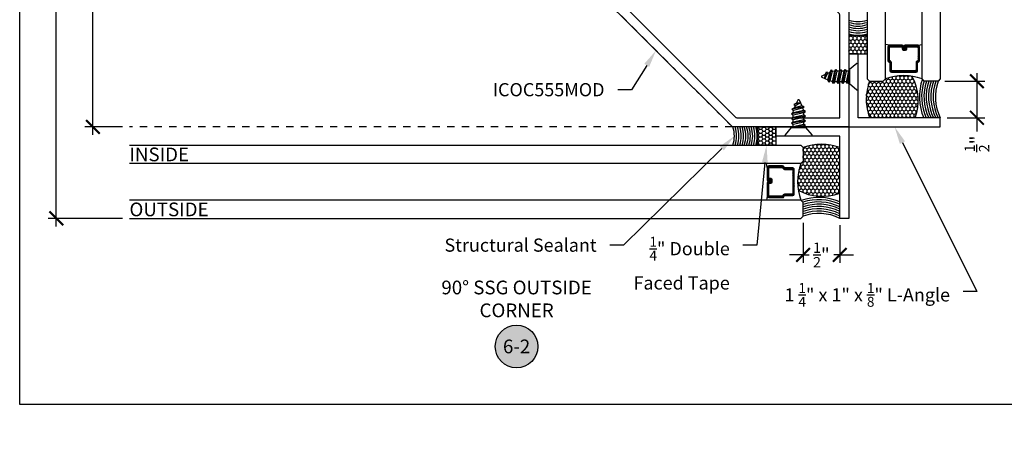
# Model space of a CAD drawing. Units: inches. Extents: x 0 to 184, y 0 to 43.
# Drawn here: x 76 to 89, y 0 to 5 of the extents above; entities that cross this region are included whole.
import ezdxf
from ezdxf import colors
from ezdxf.entities.mleader import LeaderData, LeaderLine
from ezdxf.enums import TextEntityAlignment as Align
from ezdxf.math import Vec2, Vec3

# ---------------------------------------------------------------- set-up
doc = ezdxf.new("R2010")
doc.units = ezdxf.units.IN
doc.header["$LTSCALE"] = 0.5
doc.header["$MEASUREMENT"] = 0
doc.linetypes.add('HIDDEN2', pattern=[0.1875, 0.125, -0.0625])
for name, color, linetype in [('Arcadia-Access', 9, 'Continuous'), ('Arcadia-Dim', 4, 'Continuous'), ('Arcadia-Hidden', 1, 'HIDDEN2'), ('Arcadia-Profile', 5, 'Continuous'), ('Arcadia-Shade', 8, 'Continuous'), ('Arcadia-Symb', 7, 'Continuous'), ('Arcadia-Symb-Text', 3, 'Continuous'), ('Arcadia-Text', 3, 'Continuous')]:
    doc.layers.add(name, color=color, linetype=linetype)
doc.layers.add('Arcadia-Mview', color=6, linetype='Continuous', plot=False)
doc.styles.get("Standard").update_dxf_attribs({"font": 'ARIALN.TTF'})
doc.dimstyles.new('Arcadia-2', dxfattribs={"dimscale": 2, "dimtxt": 0.0938, "dimasz": 0.0938, "dimexe": 0.0546, "dimexo": 0.0469, "dimgap": 0.0469, "dimtad": 0, "dimtih": 1, "dimdec": 4, "dimrnd": 0.0625, "dimzin": 3, "dimdsep": 46, "dimlunit": 4, "dimtxsty": 'Standard', "dimblk": 'ARCHTICK', "dimcen": 0.0469, "dimdle": 0.0546, "dimclrd": 256, "dimclre": 256, "dimclrt": 256, "dimadec": 0, "dimazin": 0, "dimtfac": 0.75, "dimtix": 1, "dimtmove": 2, "dimatfit": 3, "dimfxl": 1, "dimtolj": 1, "dimtzin": 3, "dimlwd": -3, "dimlwe": -3, "dimarcsym": 0})
pattern_1 = [(45, (-12.49009266438067, -10.79891664900022), (-0.0088388347648318, 0.0088388347648318), [])]
pattern_2 = [(90, (110.4161843753128, 18.36557494177438), (-0.0270632938682637, 0.046875), [0.03125, -0.0625]), (210, (110.4161843753128, 18.36557494177438), (-0.0270632938682637, -0.046875), [0.0312499999999999, -0.0624999999999999]), (150, (110.4161843753128, 18.36557494177438), (-0.0541265877365274, 0), [-0.0625, 0.03125])]

# ---------------------------------------------------------------- blocks, each defined once
blk = doc.blocks.new('*U34')
at = {"layer": 'Arcadia-Shade'}
h = blk.add_hatch(dxfattribs=at)
h.set_pattern_fill('HONEY', color=256, scale=0.25)
h.set_pattern_definition([(0, (0, 0), (0.046875, 0.0270632938682637), [0.03125, -0.0625]), (120, (0, 0), (-0.046875, 0.0270632938682637), [0.03125, -0.0625]), (60, (0, 0), (0, 0.0541265877365274), [-0.0625, 0.03125])])
h.paths.add_polyline_path([(-0.25, 0.2499999999999999), (-0.25, 0), (0, 0), (0, 0.2499999999999999)])
at = {"layer": 'Arcadia-Profile', "lineweight": -3}
blk.add_lwpolyline([(-0.25, 0.2499999999999999), (0, 0.2499999999999999), (0, 0), (-0.25, 0)], close=True, dxfattribs=at)
blk = doc.blocks.new('*U31')
at = {"layer": 'Arcadia-Profile'}
for p, q in [((0.1437407460074809, -0.0951921547513042), (0.1159999999999997, 0.0712446543465326)), ((0.1256024906084576, 0.0716378344725737), (0.16187692730918, 0.0716382385454146)), ((0.2071959068244951, -0.0951917506784632), (0.1754657032176539, 0.0951807014150426)), ((0.1890576514254718, 0.0716382385454146), (0.2253320881261942, 0.0716386426182556)), ((0.2706510676415093, -0.0951913466056223), (0.2389208640346681, 0.0951811054878835)), ((0.252512812242486, 0.0716386426182556), (0.2887862728432253, 0.0716391612193572)), ((0.3341073264558503, -0.0951913466056223), (0.3023771228490091, 0.0951811054878835)), ((0.315969071056827, 0.0716386426182556), (0.3525822053412213, 0.06796136132205)), ((0.3977271996665621, -0.0781222350989275), (0.3661720793493828, 0.0915032064146555)), ((0.3838692714300578, 0.0547033065501736), (0.4163547120538169, 0.0404541100136839)), ((0.451575965227832, -0.0259540549638118), (0.4299436099619811, 0.0639960619583864)), ((0.1159999999999997, -0.0716502029089714), (0.1301487977996629, -0.0716502029089714)), ((0.1573325722155943, -0.0716497988361304), (0.1936039586166771, -0.0716497988361304)), ((0.2207877330326085, -0.0716493947632895), (0.2570591194336913, -0.0716493947632895)), ((0.2842419177496396, -0.0716488761622003), (0.3205133041507224, -0.0716488761622003)), ((0.3476991526639637, -0.0716488761622003), (0.3841342754611219, -0.054579871405247))]:
    blk.add_line(p, q, dxfattribs=at)
blk.add_lwpolyline([(0.1159999999999997, -0.0951644427833927), (0.0156803294002117, -0.17934264138351, -0.6666835891754355), (0, -0.1720177289099638), (0, 0.1720177289099638, -0.6666835891766972), (0.0156803294002117, 0.1793426413835117), (0.1159999999999997, 0.0951644427833927)], format="xyb", close=True, dxfattribs=at)
for points in [[(0.1159999999999997, -0.0077478985942037), (0.1301487977996629, -0.0716502029089714), (0.1437407460074809, -0.0951921547513042), (0.1573326942152846, -0.0716502029089714), (0.1256024906084576, 0.0716378344725737), (0.1159999999999997, 0.0882702020441002)], [(0.451575965227832, -0.0259540549638118), (0.4494123758099989, 0.0262058343088647), (0.4299436099619811, 0.0639960619583864), (0.4163556881537858, 0.0404546209386219), (0.451575965227832, -0.0259535420942569)]]:
    blk.add_lwpolyline(points, dxfattribs=at)
for points in [[(0.2071959068244951, -0.0951917506784632), (0.2207878550322988, -0.0716497988361304), (0.1890576514254718, 0.0716382385454146), (0.1754657032176539, 0.0951807014150426), (0.1618779034091631, 0.0716392680714417), (0.1936039586166771, -0.0716497988361304)], [(0.2706510676415093, -0.0951913466056223), (0.284243015849313, -0.0716493947632895), (0.252512812242486, 0.0716386426182556), (0.2389208640346681, 0.0951811054878835), (0.2253330642261773, 0.0716396721442827), (0.2570591194336913, -0.0716493947632895)], [(0.3341073264558503, -0.0951913466056223), (0.3476991526639637, -0.0716493947632895), (0.315969071056827, 0.0716386426182556), (0.3023771228490091, 0.0951811054878835), (0.2887893230405325, 0.0716396721442827), (0.3205153783503931, -0.0716493947632895)], [(0.3838692714300578, 0.0547033065501736), (0.3661720793493828, 0.0915032064146555), (0.3525842794385454, 0.0679617653948927), (0.3841363495584318, -0.0545802831542393), (0.3977271996665621, -0.0781222350989275), (0.4123088865400178, -0.0426214435533083)]]:
    blk.add_lwpolyline(points, close=True, dxfattribs=at)
blk.add_lwpolyline([(0.4494123758099989, 0.0262058343088647), (0.4950547750566586, 0.0073048871547954, -0.6650554376696989), (0.4951199790961738, -0.0074686870326666), (0.4123088865400178, -0.0426210355912087)], format="xyb", dxfattribs=at)
blk = doc.blocks.new('*U186')
at = {"layer": 'Arcadia-Shade', "lineweight": -3}
h = blk.add_hatch(dxfattribs=at)
h.set_pattern_fill('ANSI31', color=256, scale=0.1, style=0)
h.set_pattern_definition(pattern_1)
edge = h.paths.add_edge_path()
edge.add_line((0.4990101755819475, 0.4231735081145907), (0.5229919129157176, 0.4231735081145942))
edge.add_arc((0.5229919129157188, 0.4428585081146329), 0.0196850000000387, 269.9999999999964, 359.9999999999984)
edge.add_line((0.5426769129157575, 0.4428585081146324), (0.5426769129157575, 0.4678350471943489))
edge.add_line((0.5426769129157575, 0.4678350471943489), (0.5229919129157176, 0.4678350471943489))
edge.add_line((0.5229919129157176, 0.4678350471943489), (0.5229919129157176, 0.4428585081146324))
edge.add_line((0.5229919129157176, 0.4428585081146324), (0.4990101755819475, 0.4428585081146324))
edge.add_line((0.4990101755819475, 0.4428585081146324), (0.4990101755819475, 0.4709398485059637))
edge.add_arc((0.4793251755819325, 0.4709398485059975), 0.0196850000000151, 359.9999999999018, 449.9999999999017)
edge.add_line((0.4793251755819662, 0.4906248485060126), (0.3036396249998071, 0.490624848506009))
edge.add_arc((0.3036396249998071, 0.4709398485059709), 0.0196850000000382, 90, 180)
edge.add_line((0.283954624999769, 0.4709398485059709), (0.283954624999769, 0.2804493590514383))
edge.add_arc((0.303639624999787, 0.2804493590514366), 0.019685000000018, 179.999999999995, 245.4529343159603)
edge.add_line((0.2954616769582295, 0.2625434831770121), (0.3114055047094731, 0.2552616391696496))
edge.add_line((0.3114055047094731, 0.2552616391696496), (0.3114055047094731, 0.1403427404737307))
edge.add_arc((0.3310905047094526, 0.1403427404737325), 0.0196849999999795, 180.0000000000052, 270.0000000000052)
edge.add_line((0.3310905047094544, 0.120657740473753), (0.6689044952901374, 0.1206577404737494))
edge.add_arc((0.6689044952901383, 0.1403427404737316), 0.0196849999999822, 269.9999999999974, 359.9999999999974)
edge.add_line((0.6885894952901205, 0.1403427404737307), (0.6885894952901205, 0.2552616391696496))
edge.add_line((0.6885894952901205, 0.2552616391696496), (0.704533323041309, 0.2625434831770192))
edge.add_arc((0.6963553749997617, 0.2804493590514352), 0.0196850000000061, 294.547065684023, 359.9999999999882)
edge.add_line((0.7160403749997678, 0.2804493590514312), (0.716040374999766, 0.4709398485059709))
edge.add_arc((0.6963553749997845, 0.4709398485059705), 0.0196849999999816, 9.694e-13, 89.99999999999903)
edge.add_line((0.6963553749997847, 0.4906248485059522), (0.5206706869997985, 0.490624848506009))
edge.add_arc((0.5206706869997967, 0.4709398485059691), 0.0196850000000399, 89.99999999999484, 179.9999999999948)
edge.add_line((0.5009856869997568, 0.4709398485059709), (0.5009856869997568, 0.446774321444881))
edge.add_line((0.5009856869997568, 0.446774321444881), (0.5206706869997985, 0.446774321444881))
edge.add_line((0.5206706869997985, 0.446774321444881), (0.5206706869997985, 0.4709398485059709))
edge.add_line((0.5206706869997985, 0.4709398485059709), (0.6963553749997847, 0.4709398485059709))
edge.add_line((0.6963553749997847, 0.4709398485059709), (0.6963553749997847, 0.2804493590514312))
edge.add_line((0.6963553749997847, 0.2804493590514312), (0.680411547248598, 0.2731675150440154))
edge.add_arc((0.688589495290111, 0.2552616391696195), 0.0196849999999735, 114.5470656839565, 179.9999999999124)
edge.add_line((0.6689044952901374, 0.2552616391696496), (0.6689044952901374, 0.1403427404737307))
edge.add_line((0.6689044952901374, 0.1403427404737307), (0.3310905047094544, 0.1403427404737307))
edge.add_line((0.3310905047094544, 0.1403427404737307), (0.3310905047094544, 0.2552616391696496))
edge.add_arc((0.3114055047094884, 0.2552616391696172), 0.019684999999966, 9.43583e-11, 65.45293431605755)
edge.add_line((0.3195834527509938, 0.2731675150440083), (0.3036396249998071, 0.2804493590514312))
edge.add_line((0.3036396249998071, 0.2804493590514312), (0.3036396249998071, 0.4709398485059709))
edge.add_line((0.3036396249998071, 0.4709398485059709), (0.4793251755819662, 0.4709398485059709))
edge.add_line((0.4793251755819662, 0.4709398485059709), (0.4793251755819662, 0.4428585081146324))
edge.add_arc((0.4990101755819777, 0.4428585081146022), 0.0196850000000115, 179.9999999999121, 269.9999999999121)
at = {"layer": 'Arcadia-Profile'}
for p, q in [((0.3036401249998058, 0.4906248485060126), (0.2499984999997943, 0.5)), ((0.6963553749997847, 0.4906248485060126), (0.7499969999997981, 0.5)), ((0.7080073700573754, 0.2645833502219332), (0.7122213838292525, 0.2687973639938086))]:
    blk.add_line(p, q, dxfattribs=at)
for points in [[(-1.84142161044e-05, 9.207106789681479), (-1.5000002057e-06, 0.03125), (0.0312484999997943, 0), (0.2187484999997943, 0), (0.2499984999997943, 0.03125), (0.2499815857838956, 9.207106789681479)], [(0.9999830857841011, 9.207106789681479), (1, 0.03125), (0.96875, 0), (0.78125, 0), (0.75, 0.03125), (0.7499830857841012, 9.207106789681479)]]:
    blk.add_lwpolyline(points, dxfattribs=at)
blk.add_lwpolyline([(0.4990101755819475, 0.4231735081145907), (0.5229919129157176, 0.4231735081145942, 0.4142135623731049), (0.5426769129157575, 0.4428585081146324), (0.5426769129157575, 0.4678350471943489), (0.5229919129157176, 0.4678350471943489), (0.5229919129157176, 0.4428585081146324), (0.4990101755819475, 0.4428585081146324), (0.4990101755819475, 0.4709398485059637, 0.4142135623730951), (0.4793251755819662, 0.4906248485060126), (0.3036396249998071, 0.490624848506009, 0.4142135623730951), (0.283954624999769, 0.4709398485059709), (0.283954624999769, 0.2804493590514383, 0.2936188569408289), (0.2954616769582295, 0.2625434831770121), (0.3114055047094731, 0.2552616391696496), (0.3114055047094731, 0.1403427404737307, 0.4142135623730951), (0.3310905047094544, 0.120657740473753), (0.6689044952901374, 0.1206577404737494, 0.4142135623730951), (0.6885894952901205, 0.1403427404737307), (0.6885894952901205, 0.2552616391696496), (0.704533323041309, 0.2625434831770192, 0.2936188569408282), (0.7160403749997678, 0.2804493590514312), (0.716040374999766, 0.4709398485059709, 0.4142135623730852), (0.6963553749997847, 0.4906248485059522), (0.5206706869997985, 0.490624848506009, 0.4142135623730951), (0.5009856869997568, 0.4709398485059709), (0.5009856869997568, 0.446774321444881), (0.5206706869997985, 0.446774321444881), (0.5206706869997985, 0.4709398485059709), (0.6963553749997847, 0.4709398485059709), (0.6963553749997847, 0.2804493590514312), (0.680411547248598, 0.2731675150440154, 0.2936188569407848), (0.6689044952901374, 0.2552616391696496), (0.6689044952901374, 0.1403427404737307), (0.3310905047094544, 0.1403427404737307), (0.3310905047094544, 0.2552616391696496, 0.2936188569408189), (0.3195834527509938, 0.2731675150440083), (0.3036396249998071, 0.2804493590514312), (0.3036396249998071, 0.4709398485059709), (0.4793251755819662, 0.4709398485059709), (0.4793251755819662, 0.4428585081146324, 0.4142135623730946)], format="xyb", close=True, dxfattribs=at)
blk.add_arc((0.4999992499998971, -0.6625220109668888), 0.7374409998105559, 70.18348207574029, 109.8165179242613, dxfattribs=at)
blk = doc.blocks.new('*U170')
at = {"layer": 'Arcadia-Shade', "lineweight": -3}
h = blk.add_hatch(dxfattribs=at)
h.set_pattern_fill('ANSI31', color=256, scale=0.1, style=0)
h.set_pattern_definition(pattern_1)
edge = h.paths.add_edge_path()
edge.add_line((0.4990101755819475, 0.4231735081145907), (0.5229919129157176, 0.4231735081145942))
edge.add_arc((0.5229919129157188, 0.4428585081146329), 0.0196850000000387, 269.9999999999964, 359.9999999999984)
edge.add_line((0.5426769129157575, 0.4428585081146324), (0.5426769129157575, 0.4678350471943489))
edge.add_line((0.5426769129157575, 0.4678350471943489), (0.5229919129157176, 0.4678350471943489))
edge.add_line((0.5229919129157176, 0.4678350471943489), (0.5229919129157176, 0.4428585081146324))
edge.add_line((0.5229919129157176, 0.4428585081146324), (0.4990101755819475, 0.4428585081146324))
edge.add_line((0.4990101755819475, 0.4428585081146324), (0.4990101755819475, 0.4709398485059637))
edge.add_arc((0.4793251755819325, 0.4709398485059975), 0.0196850000000151, 359.9999999999018, 449.9999999999017)
edge.add_line((0.4793251755819662, 0.4906248485060126), (0.3036396249998071, 0.490624848506009))
edge.add_arc((0.3036396249998071, 0.4709398485059709), 0.0196850000000382, 90, 180)
edge.add_line((0.283954624999769, 0.4709398485059709), (0.283954624999769, 0.2804493590514383))
edge.add_arc((0.303639624999787, 0.2804493590514366), 0.019685000000018, 179.999999999995, 245.4529343159603)
edge.add_line((0.2954616769582295, 0.2625434831770121), (0.3114055047094731, 0.2552616391696496))
edge.add_line((0.3114055047094731, 0.2552616391696496), (0.3114055047094731, 0.1403427404737307))
edge.add_arc((0.3310905047094526, 0.1403427404737325), 0.0196849999999795, 180.0000000000052, 270.0000000000052)
edge.add_line((0.3310905047094544, 0.120657740473753), (0.6689044952901374, 0.1206577404737494))
edge.add_arc((0.6689044952901383, 0.1403427404737316), 0.0196849999999822, 269.9999999999974, 359.9999999999974)
edge.add_line((0.6885894952901205, 0.1403427404737307), (0.6885894952901205, 0.2552616391696496))
edge.add_line((0.6885894952901205, 0.2552616391696496), (0.704533323041309, 0.2625434831770192))
edge.add_arc((0.6963553749997617, 0.2804493590514352), 0.0196850000000061, 294.547065684023, 359.9999999999882)
edge.add_line((0.7160403749997678, 0.2804493590514312), (0.716040374999766, 0.4709398485059709))
edge.add_arc((0.6963553749997845, 0.4709398485059705), 0.0196849999999816, 9.694e-13, 89.99999999999903)
edge.add_line((0.6963553749997847, 0.4906248485059522), (0.5206706869997985, 0.490624848506009))
edge.add_arc((0.5206706869997967, 0.4709398485059691), 0.0196850000000399, 89.99999999999484, 179.9999999999948)
edge.add_line((0.5009856869997568, 0.4709398485059709), (0.5009856869997568, 0.446774321444881))
edge.add_line((0.5009856869997568, 0.446774321444881), (0.5206706869997985, 0.446774321444881))
edge.add_line((0.5206706869997985, 0.446774321444881), (0.5206706869997985, 0.4709398485059709))
edge.add_line((0.5206706869997985, 0.4709398485059709), (0.6963553749997847, 0.4709398485059709))
edge.add_line((0.6963553749997847, 0.4709398485059709), (0.6963553749997847, 0.2804493590514312))
edge.add_line((0.6963553749997847, 0.2804493590514312), (0.680411547248598, 0.2731675150440154))
edge.add_arc((0.688589495290111, 0.2552616391696195), 0.0196849999999735, 114.5470656839565, 179.9999999999124)
edge.add_line((0.6689044952901374, 0.2552616391696496), (0.6689044952901374, 0.1403427404737307))
edge.add_line((0.6689044952901374, 0.1403427404737307), (0.3310905047094544, 0.1403427404737307))
edge.add_line((0.3310905047094544, 0.1403427404737307), (0.3310905047094544, 0.2552616391696496))
edge.add_arc((0.3114055047094884, 0.2552616391696172), 0.019684999999966, 9.43583e-11, 65.45293431605755)
edge.add_line((0.3195834527509938, 0.2731675150440083), (0.3036396249998071, 0.2804493590514312))
edge.add_line((0.3036396249998071, 0.2804493590514312), (0.3036396249998071, 0.4709398485059709))
edge.add_line((0.3036396249998071, 0.4709398485059709), (0.4793251755819662, 0.4709398485059709))
edge.add_line((0.4793251755819662, 0.4709398485059709), (0.4793251755819662, 0.4428585081146324))
edge.add_arc((0.4990101755819777, 0.4428585081146022), 0.0196850000000115, 179.9999999999121, 269.9999999999121)
at = {"layer": 'Arcadia-Profile'}
for p, q in [((0.3036401249998058, 0.4906248485060126), (0.2499984999997943, 0.5)), ((0.6963553749997847, 0.4906248485060126), (0.7499969999997981, 0.5)), ((0.7080073700573754, 0.2645833502219332), (0.7122213838292525, 0.2687973639938086))]:
    blk.add_line(p, q, dxfattribs=at)
for points in [[(-1.8414216103e-05, 9.20710678900509), (-1.5000002057e-06, 0.03125), (0.0312484999997943, 0), (0.2187484999997943, 0), (0.2499984999997943, 0.03125), (0.2499815857838969, 9.20710678900509)], [(0.9999830857841026, 9.20710678900509), (1, 0.03125), (0.96875, 0), (0.78125, 0), (0.75, 0.03125), (0.7499830857841026, 9.20710678900509)]]:
    blk.add_lwpolyline(points, dxfattribs=at)
blk.add_lwpolyline([(0.4990101755819475, 0.4231735081145907), (0.5229919129157176, 0.4231735081145942, 0.4142135623731049), (0.5426769129157575, 0.4428585081146324), (0.5426769129157575, 0.4678350471943489), (0.5229919129157176, 0.4678350471943489), (0.5229919129157176, 0.4428585081146324), (0.4990101755819475, 0.4428585081146324), (0.4990101755819475, 0.4709398485059637, 0.4142135623730951), (0.4793251755819662, 0.4906248485060126), (0.3036396249998071, 0.490624848506009, 0.4142135623730951), (0.283954624999769, 0.4709398485059709), (0.283954624999769, 0.2804493590514383, 0.2936188569408289), (0.2954616769582295, 0.2625434831770121), (0.3114055047094731, 0.2552616391696496), (0.3114055047094731, 0.1403427404737307, 0.4142135623730951), (0.3310905047094544, 0.120657740473753), (0.6689044952901374, 0.1206577404737494, 0.4142135623730951), (0.6885894952901205, 0.1403427404737307), (0.6885894952901205, 0.2552616391696496), (0.704533323041309, 0.2625434831770192, 0.2936188569408282), (0.7160403749997678, 0.2804493590514312), (0.716040374999766, 0.4709398485059709, 0.4142135623730852), (0.6963553749997847, 0.4906248485059522), (0.5206706869997985, 0.490624848506009, 0.4142135623730951), (0.5009856869997568, 0.4709398485059709), (0.5009856869997568, 0.446774321444881), (0.5206706869997985, 0.446774321444881), (0.5206706869997985, 0.4709398485059709), (0.6963553749997847, 0.4709398485059709), (0.6963553749997847, 0.2804493590514312), (0.680411547248598, 0.2731675150440154, 0.2936188569407848), (0.6689044952901374, 0.2552616391696496), (0.6689044952901374, 0.1403427404737307), (0.3310905047094544, 0.1403427404737307), (0.3310905047094544, 0.2552616391696496, 0.2936188569408189), (0.3195834527509938, 0.2731675150440083), (0.3036396249998071, 0.2804493590514312), (0.3036396249998071, 0.4709398485059709), (0.4793251755819662, 0.4709398485059709), (0.4793251755819662, 0.4428585081146324, 0.4142135623730946)], format="xyb", close=True, dxfattribs=at)
blk.add_arc((0.4999992499998971, -0.6625220109668888), 0.7374409998105559, 70.18348207574029, 109.8165179242613, dxfattribs=at)
blk = doc.blocks.new('Keynote')
at = {"layer": 'Arcadia-Symb', "lineweight": -3}
h = blk.add_hatch(color=8, dxfattribs=at)
h.dxf.hatch_style = 1
edge = h.paths.add_edge_path()
edge.add_arc((0, 0), 0.1458, 0, 360)
at = {"layer": 'Defpoints', "lineweight": -3}
blk.add_circle((0, 0), 0.1458, dxfattribs=at)
at = {"layer": 'Arcadia-Symb-Text'}
blk.add_attdef('KEYNOTE_BUBBLE', text='', height=0.09375, dxfattribs=at).set_placement((0, 0), align=Align.MIDDLE_CENTER)
blk = doc.blocks.new('_ArchTick')
at = {"color": 0, "linetype": 'ByBlock', "lineweight": -3, "const_width": 0.15}
blk.add_lwpolyline([(-0.5, -0.5), (0.5, 0.5)], dxfattribs=at)
blk = doc.blocks.new('*D174')
at = {"layer": 'Arcadia-Dim', "lineweight": -3}
for p, q in [((86.7071067893829, 2.479050000029515), (86.7071067893829, 1.932400000029515)), ((87.20710678946296, 2.447800000000013), (87.20710678946296, 1.932400000029515)), ((86.7071067893829, 2.041600000029514), (86.51950678938289, 2.041600000029514)), ((86.7071067893829, 2.041600000029514), (86.78795007045977, 2.041600000029514)), ((87.20710678946296, 2.041600000029514), (87.12626350838609, 2.041600000029514)), ((87.20710678946296, 2.041600000029514), (87.39470678946297, 2.041600000029514))]:
    blk.add_line(p, q, dxfattribs=at)
at = {"layer": 'Defpoints', "color": 0, "lineweight": -3}
for p in [(86.7071067893829, 2.572850000029514), (87.20710678946296, 2.541600000000013), (87.20710678946296, 2.041600000029514)]:
    blk.add_point(p, dxfattribs=at)
at = {"layer": 'Arcadia-Dim', "lineweight": -3, "xscale": 0.1876, "yscale": 0.1876, "zscale": 0.1876}
blk.add_blockref('_ArchTick', (86.7071067893829, 2.041600000029514), dxfattribs=at)
at = {"layer": 'Arcadia-Dim', "lineweight": -3, "xscale": 0.1876, "yscale": 0.1876, "zscale": 0.1876, "rotation": 180}
blk.add_blockref('_ArchTick', (87.20710678946296, 2.041600000029514), dxfattribs=at)
at = {"layer": 'Arcadia-Dim', "lineweight": -3, "insert": (86.95710678942294, 2.041600000029514), "char_height": 0.1876, "attachment_point": 5}
blk.add_mtext('\\A1;{\\H0.75x;\\S1/2;}"', dxfattribs=at)
blk = doc.blocks.new('*D175')
at = {"layer": 'Arcadia-Dim', "lineweight": -3}
for p, q in [((89.08210678931981, 4.525800001198232), (89.08210678931981, 3.916600001146831)), ((88.64465678886009, 4.416600001198231), (89.19130678931981, 4.416600001198231)), ((88.6759067893483, 3.91660000114683), (89.19130678931981, 3.916600001146831)), ((89.08210678931981, 3.916600001146831), (89.08210678931981, 3.729000001146831))]:
    blk.add_line(p, q, dxfattribs=at)
at = {"layer": 'Defpoints', "color": 0, "lineweight": -3}
for p in [(88.55085678886009, 4.416600001198231), (88.58210678934832, 3.91660000114683), (89.08210678931981, 3.916600001146831)]:
    blk.add_point(p, dxfattribs=at)
at = {"layer": 'Arcadia-Dim', "lineweight": -3, "xscale": 0.1876, "yscale": 0.1876, "zscale": 0.1876}
for p, rotation in [((89.08210678931981, 4.416600001198231), 90), ((89.08210678931981, 3.916600001146831), 270)]:
    blk.add_blockref('_ArchTick', p, dxfattribs=dict(at, rotation=rotation))
at = {"layer": 'Arcadia-Dim', "lineweight": -3, "insert": (89.0821067893198, 3.559843282183639), "char_height": 0.1876, "attachment_point": 5, "rotation": 90}
blk.add_mtext('\\A1;{\\H0.75x;\\S1/2;}"', dxfattribs=at)
blk = doc.blocks.new('*D182')
at = {"layer": 'Arcadia-Dim', "lineweight": -3}
for p, q in [((77.00000000000009, 12.52580000816241), (77.00000000000009, 8.365425140506874)), ((77.40619999999947, 12.41660000816241), (76.89080000000008, 12.41660000816241)), ((77.00000000000009, 3.682400000000043), (77.00000000000009, 7.842774867655576)), ((77.40619999999947, 3.791600000000043), (76.89080000000008, 3.791600000000042))]:
    blk.add_line(p, q, dxfattribs=at)
at = {"layer": 'Defpoints', "color": 0, "lineweight": -3}
for p in [(77.49999999999947, 12.41660000816241), (77.00000000000009, 3.791600000000043), (77.49999999999947, 3.791600000000043)]:
    blk.add_point(p, dxfattribs=at)
at = {"layer": 'Arcadia-Dim', "lineweight": -3, "xscale": 0.1876, "yscale": 0.1876, "zscale": 0.1876}
for p, rotation in [((77.00000000000009, 12.41660000816241), 90), ((77.00000000000009, 3.791600000000043), 270)]:
    blk.add_blockref('_ArchTick', p, dxfattribs=dict(at, rotation=rotation))
at = {"layer": 'Arcadia-Dim', "lineweight": -3, "insert": (77.00000000000007, 8.1041000040812), "char_height": 0.1876, "attachment_point": 5}
blk.add_mtext('\\A1;8{\\H0.75x;\\S5/8;}"', dxfattribs=at)
blk = doc.blocks.new('*D183')
at = {"layer": 'Arcadia-Dim', "lineweight": -3}
for p, q in [((76.50000000000014, 12.52580000816241), (76.50000000000014, 7.73922544746458)), ((77.40619999999947, 12.41660000816241), (76.39080000000014, 12.41660000816241)), ((76.50000000000014, 2.432400000000042), (76.50000000000014, 7.218974560697867)), ((77.40620000005696, 2.541600000000042), (76.39080000000014, 2.541600000000042))]:
    blk.add_line(p, q, dxfattribs=at)
at = {"layer": 'Defpoints', "color": 0, "lineweight": -3}
for p in [(77.49999999999947, 12.41660000816241), (76.50000000000014, 2.541600000000042), (77.50000000005694, 2.541600000000042)]:
    blk.add_point(p, dxfattribs=at)
at = {"layer": 'Arcadia-Dim', "lineweight": -3, "xscale": 0.1876, "yscale": 0.1876, "zscale": 0.1876}
for p, rotation in [((76.50000000000014, 12.41660000816241), 90), ((76.50000000000014, 2.541600000000042), 270)]:
    blk.add_blockref('_ArchTick', p, dxfattribs=dict(at, rotation=rotation))
at = {"layer": 'Arcadia-Dim', "lineweight": -3, "insert": (76.50000000000011, 7.479100004081201), "char_height": 0.1876, "attachment_point": 5}
blk.add_mtext('\\A1;9{\\H0.75x;\\S7/8;}"', dxfattribs=at)

msp = doc.modelspace()

# ---------------------------------------------------------------- hatches: boundary and pattern name
at = {"layer": 'Arcadia-Shade', "lineweight": -3}
h = msp.add_hatch(dxfattribs=at)
h.set_pattern_fill('HONEY', color=256, scale=0.25, angle=90)
h.set_pattern_definition(pattern_2)
edge = h.paths.add_edge_path()
edge.add_arc((88.3208232953056, 4.166600000229561), 0.7503391617618222, -199.46206445654752, -160.53793555454558, ccw=False)
edge.add_line((87.61335678894702, 4.416600000338046), (87.80085678873014, 4.41660000454453))
edge.add_line((87.80085678873012, 4.41660000454453), (87.83210678891832, 4.447849460015095))
edge.add_arc((88.08210753955495, 3.754077989801142), 0.737440999810623, -279.0992060053021, -250.18335814428156, ccw=False)
edge.add_arc((87.5916966273022, 4.155999443130408), 0.6891454203230792, -20.327511756338197, 28.25505020064901, ccw=False)
edge.add_line((88.23792361325918, 3.916600000831078), (87.61335678889861, 3.916600000258053))
h = msp.add_hatch(dxfattribs=at)
h.set_pattern_fill('HONEY', color=256, scale=0.25, angle=90)
h.set_pattern_definition(pattern_2)
edge = h.paths.add_edge_path()
edge.add_arc((86.95710679014053, 2.802883493813336), 0.7503391617618222, 430.5379356071118, 469.4620645091137)
edge.add_line((86.70710678938298, 3.510349999942544), (86.70710678534851, 3.32285000015943))
edge.add_line((86.70710678534851, 3.322850000159458), (86.67585732990662, 3.291599999942572))
edge.add_arc((87.36962880034991, 3.041599249942461), 0.737440999810623, 520.1833581968477, 549.0992060578682)
edge.add_arc((86.96770734657073, 3.532010161826459), 0.6891454203230792, 241.7449498519172, 290.3275118089044)
edge.add_line((87.20710678946296, 2.885783176089116), (87.20710678946296, 3.510350000449673))

# ---------------------------------------------------------------- linework, layer by layer
at = {"layer": 'Arcadia-Access', "lineweight": -3}
for centre, radius, start, end in [((87.45710678905064, 5.630793312502074), 0.3994767789536125, 251.7653537873747, 288.2346463811767), ((87.45710678905064, 5.599543312502074), 0.3994767789536125, 251.7653537873747, 288.2346463811767), ((87.45710678905064, 5.568293312502074), 0.3994767789536125, 251.7653537873747, 288.2346463811767), ((87.45710678905064, 5.537043312502074), 0.3994767789536125, 251.7653537873747, 288.2346463811767), ((87.45710678905064, 5.505793312502074), 0.3994767789536125, 251.7653537873747, 288.2346463811767), ((87.45710678905064, 5.474543312502074), 0.3994767789536125, 251.7653537873747, 288.2346463811767), ((87.45710678905064, 5.443293312502074), 0.3994767789536125, 251.7653537873747, 288.2346463811767), ((89.02079852882314, 4.202305822903422), 0.7244802927671232, 160.6276299974467, 203.2260454053771), ((89.01923834115244, 4.206190419573555), 0.692631024801329, 162.0509205514447, 204.7148168564194), ((88.9962191555338, 4.203361358665627), 0.6383927513752278, 160.4867876567646, 206.69189960866), ((89.02746915553391, 4.203361358694206), 0.6383927513753475, 160.4867876567602, 206.6918996086454), ((89.05871915553396, 4.203361358722784), 0.638392751375432, 160.4867876567542, 206.6918996086308), ((89.08996915553406, 4.203361358751347), 0.6383927513755941, 160.4867876567482, 206.6918996086135), ((89.12121915553418, 4.203361358779911), 0.6383927513757227, 160.4867876567438, 206.6918996085971), ((85.3991634769609, 3.666600000412355), 0.3994767789536125, 341.7653536188232, 18.23464621262526), ((85.43041347696091, 3.666600000412355), 0.3994767789536125, 341.7653536188232, 18.23464621262526), ((85.46166347696091, 3.666600000412355), 0.3994767789536125, 341.7653536188232, 18.23464621262526), ((85.4929134769609, 3.666600000412355), 0.3994767789536125, 341.7653536188232, 18.23464621262526), ((85.52416347696091, 3.666600000412355), 0.3994767789536125, 341.7653536188232, 18.23464621262526), ((85.5554134769609, 3.666600000412355), 0.3994767789536125, 341.7653536188232, 18.23464621262526), ((85.58666347696091, 3.666600000412355), 0.3994767789536125, 341.7653536188232, 18.23464621262526), ((85.61791347696091, 3.666600000412355), 0.3994767789536125, 341.7653536188232, 18.23464621262526), ((85.6491634769609, 3.666600000412355), 0.3994767789536125, 341.7653536188232, 18.23464621262526), ((85.68041347696091, 3.666600000412355), 0.3994767789536125, 341.7653536188232, 18.23464621262526), ((86.92140096810886, 2.102908260263031), 0.7244802927671232, 66.77395464718926, 109.3723700551203), ((86.91751637143729, 2.10446844793017), 0.692631024801329, 65.28518319614668, 107.9490795011216), ((86.92034543232408, 2.127487633551421), 0.6383927513752278, 63.30810044390676, 109.5132123958016), ((86.9203454323242, 2.096237633551307), 0.6383927513753475, 63.30810044392131, 109.5132123958068), ((86.9203454323243, 2.06498763355125), 0.638392751375432, 63.30810044393413, 109.5132123958119), ((86.9203454323244, 2.033737633551137), 0.6383927513755941, 63.3081004439527, 109.5132123958188), ((86.9203454323245, 2.002487633551023), 0.6383927513757227, 63.30810044396908, 109.5132123958222)]:
    msp.add_arc(centre, radius, start, end, dxfattribs=at)
at = {"layer": 'Arcadia-Hidden', "lineweight": -3}
msp.add_lwpolyline([(77.49999999999945, 12.41660000816241), (77.99999999999945, 12.41660000816241), (83.3916819039821, 7.024918104179615), (82.94975478163303, 6.582961750045523), (85.74111653167851, 3.791600000000041), (77.49999999999945, 3.791600000000041)], dxfattribs=at)
at = {"layer": 'Arcadia-Mview', "lineweight": -3}
msp.add_lwpolyline([(76, 37.31832558586399), (108, 37.31832558586399), (108, 0), (76, 0)], close=True, dxfattribs=at)
at = {"layer": 'Arcadia-Profile'}
msp.add_lwpolyline([(87.31710678934967, 3.791600000000041), (85.74732973526127, 3.791599999854295, -0.198912367403782), (85.73672313354209, 3.795993398136484), (83.65685425554953, 5.875862276129037), (83.74524260319787, 5.96425062377737), (85.7884998288339, 3.920993398141302, 0.198912367403782), (85.7991064305531, 3.916599999859098), (87.2071067893585, 3.916599999989823), (87.2071067894892, 5.324600358795205, 0.1989123674037818), (87.20271339120698, 5.335206960514394), (85.15945616557094, 7.378464186150448), (85.24784451321926, 7.466852533798768), (87.32771339121182, 5.386983655806229, -0.1989123674037818), (87.33210678949403, 5.37637705408704), (87.33210678934827, 3.806599999998635, -0.4142135623187203)], format="xyb", close=True, dxfattribs=at)
at = {"layer": 'Arcadia-Profile', "lineweight": -3}
for points in [[(87.33210678946297, 4.791600000000013), (87.33210678946297, 3.791600000000013), (88.58210678946297, 3.791600000000013), (88.58210678946297, 3.916600000000013), (87.45710678946297, 3.916600000000013), (87.45710678946297, 4.791600000000013), (87.33210678946297, 4.791600000000013)], [(86.33210678946296, 3.791600000000013), (87.33210678946297, 3.791600000000013), (87.33210678946297, 2.541600000000013), (87.20710678946296, 2.541600000000013), (87.20710678946296, 3.666600000000013), (86.33210678946296, 3.666600000000013), (86.33210678946296, 3.791600000000013)]]:
    msp.add_lwpolyline(points, dxfattribs=at)
for centre, radius, start, end in [((87.59169662730226, 4.155999443130394), 0.689145420323034, 339.6724882436613, 28.255050200651), ((88.32082329530543, 4.166600000229546), 0.7503391617616754, 160.5379355434485, 199.4620644454563), ((89.15246915553419, 4.203361358808475), 0.6383927513757623, 160.4867876567266, 206.6918996085843), ((85.36791347696091, 3.666600000412355), 0.3994767789536125, 341.7653536188232, 18.23464621262526), ((86.95710679014053, 2.802883493813506), 0.7503391617616754, 70.53793560710884, 109.4620645091183), ((86.96770734657075, 3.532010161826402), 0.689145420323034, 241.7449498519155, 290.3275118089046), ((86.92034543232461, 1.971237633551023), 0.6383927513757623, 63.3081004439818, 109.5132123958397)]:
    msp.add_arc(centre, radius, start, end, dxfattribs=at)

# ---------------------------------------------------------------- block references
at = {"lineweight": -3, "xscale": -1}
msp.add_blockref('*U31', (87.45710678946297, 4.479100000000013), dxfattribs=at)
at = {"lineweight": -3, "rotation": 90}
msp.add_blockref('*U31', (86.64460678946296, 3.666600000000013), dxfattribs=at)
at = {"layer": 'Arcadia-Dim', "lineweight": -3, "xscale": -1, "rotation": 90}
msp.add_blockref('*U34', (87.58210678954643, 4.791600000000013), dxfattribs=at)
at = {"layer": 'Arcadia-Dim', "lineweight": -3}
msp.add_blockref('*U34', (86.33210678946296, 3.541599999916538), dxfattribs=at)
at = {"layer": 'Arcadia-Profile', "lineweight": -3}
msp.add_blockref('*U186', (87.58210828894723, 4.416600000338032), dxfattribs=at)
at = {"layer": 'Arcadia-Profile', "lineweight": -3, "rotation": 90}
msp.add_blockref('*U170', (86.70710678938299, 2.541599999942544), dxfattribs=at)
at = {"layer": 'Arcadia-Symb', "lineweight": -3, "xscale": 2, "yscale": 2, "zscale": 2}
msp.add_blockref('Keynote', (82.7910533946599, 0.791599999999999), dxfattribs=at).add_auto_attribs({'KEYNOTE_BUBBLE': '6-2'})

# ---------------------------------------------------------------- texts
at = {"layer": 'Arcadia-Text', "lineweight": -3}
for s, p in [('INSIDE', (77.49999749959532, 3.321630094436581)), ('OUTSIDE', (77.49999749959532, 2.570327060510319))]:
    msp.add_text(s, height=0.1875, dxfattribs=at).set_placement(p)
at = {"layer": 'Arcadia-Text', "insert": (82.7910533946599, 1.416599999999998), "char_height": 0.1875, "width": 3, "attachment_point": 5}
msp.add_mtext('90%%D SSG OUTSIDE CORNER', dxfattribs=at)

# ---------------------------------------------------------------- dimensions: what is measured, and where the dimension line sits
at = {"layer": 'Arcadia-Dim', "lineweight": -3}
for base, p2, picture, middle in [((76.50000000000014, 2.541600000000042), (77.50000000005693, 2.541600000000041), '*D183', (76.50000000000011, 7.479100004081201)), ((77.00000000000009, 3.791600000000043), (77.49999999999945, 3.791600000000041), '*D182', (77.00000000000007, 8.1041000040812))]:
    dim = msp.add_linear_dim(base=base, p1=(77.49999999999945, 12.4166000081624), p2=p2, angle=90, dimstyle='Arcadia-2', dxfattribs=at)
    dim.commit()
    dim.dimension.update_dxf_attribs({"geometry": picture, "text_midpoint": middle})
for base, p1, p2, angle, picture, middle in [((89.08210678931981, 3.916600001146831), (88.55085678886005, 4.416600001198229), (88.58210678934829, 3.916600001146829), 90.00000005256616, '*D175', (89.0821067893198, 3.559843282183639)), ((87.20710678946296, 2.041600000029514), (86.7071067893829, 2.572850000029514), (87.20710678946296, 2.541600000000013), 180, '*D174', (86.95710678942294, 2.041600000029514))]:
    dim = msp.add_linear_dim(base=base, p1=p1, p2=p2, angle=angle, dimstyle='Arcadia-2', override={"dimtix": 0, "dimtmove": 0}, dxfattribs=at)
    dim.commit()
    dim.dimension.update_dxf_attribs({"geometry": picture, "text_midpoint": middle})

# ---------------------------------------------------------------- leaders
at = {"layer": 'Arcadia-Text', "lineweight": -3}
ml = msp.add_multileader_mtext('Standard', dxfattribs=at)
ml.set_content('ICOC555MOD', color=256)
ml.set_leader_properties()
ml.build(insert=Vec2(0, 0))
ml.multileader.update_dxf_attribs({"dogleg_length": 0.1875, "arrow_head_size": 0.24})
ctx = ml.context
ctx.base_point, ctx.char_height, ctx.arrow_head_size, ctx.landing_gap_size, ctx.plane_origin, ctx.plane_x_axis, ctx.plane_y_axis = Vec3(82.50304029719243, 4.298203932829335), 0.18, 0.24, 0.18, Vec3(73.4670128253782, 8.721316303544437), Vec3(1, -4e-16), Vec3(4e-16, 1)
ctx.text_align_type = 2
notes = []
notes.append((ctx, [(1, (1, 1, 0), (84.36014466281318, 4.298203932829334), (-1, 5e-16), 0.1875, [(0, [(84.69678869454582, 4.835927837132754)], 0, [])])]))
ctx.mtext.insert, ctx.mtext.text_direction, ctx.mtext.alignment, ctx.mtext.flow_direction = Vec3(83.99264466281319, 4.389738721369564), Vec3(1, -4e-16), 3, 5
ml = msp.add_multileader_mtext('Standard', dxfattribs=at)
ml.set_content('\\A1;1 {\\H0.75x;\\S1/4;}" x 1" x {\\H0.75x;\\S1/8;}" L-Angle', color=256)
ml.set_leader_properties()
ml.build(insert=Vec2(0, 0))
ml.multileader.update_dxf_attribs({"dogleg_length": 0.1875, "arrow_head_size": 0.24})
ctx = ml.context
ctx.base_point, ctx.char_height, ctx.arrow_head_size, ctx.landing_gap_size, ctx.plane_origin = Vec3(86.69104949054665, 1.541600000029514), 0.18, 0.24, 0.18, Vec3(83.98504271298168, -2.284146791434697)
ctx.text_align_type = 2
notes.append((ctx, [(1, (1, 1, 0), (89.08210678931881, 1.541600000029514), (-1, 0), 0.1875, [(0, [(87.95710678946297, 3.791600000000013)], 0, [])])]))
ctx.mtext.insert, ctx.mtext.alignment, ctx.mtext.flow_direction = Vec3(88.71460678931882, 1.658059754463348), 3, 5
ml = msp.add_multileader_mtext('Standard', dxfattribs=at)
ml.set_content('\\A1;Structural Sealant', color=256)
ml.set_leader_properties()
ml.build(insert=Vec2(0, 0))
ml.multileader.update_dxf_attribs({"dogleg_length": 0.1875, "arrow_head_size": 0.24})
ctx = ml.context
ctx.base_point, ctx.char_height, ctx.arrow_head_size, ctx.landing_gap_size, ctx.plane_origin = Vec3(82.0766391519397, 2.174359928800324), 0.18, 0.24, 0.18, Vec3(77.05020542716805, 0.2439881648431843)
ctx.text_align_type = 2
notes.append((ctx, [(1, (1, 1, 0), (84.2527339677651, 2.174359928800324), (-1, 0), 0.1875, [(0, [(85.76739017796105, 3.666350438401277)], 0, [])])]))
ctx.mtext.insert, ctx.mtext.width, ctx.mtext.alignment, ctx.mtext.flow_direction = Vec3(83.88523396776509, 2.265894717340582), 2.595663218547829, 3, 5
ml = msp.add_multileader_mtext('Standard', dxfattribs=at)
ml.set_content('\\A1;{\\H0.75x;\\S1/4;}" Double\\PFaced Tape', color=256)
ml.set_leader_properties()
ml.build(insert=Vec2(0, 0))
ml.multileader.update_dxf_attribs({"dogleg_length": 0.1875, "arrow_head_size": 0.24})
ctx = ml.context
ctx.base_point, ctx.char_height, ctx.arrow_head_size, ctx.landing_gap_size, ctx.plane_origin = Vec3(84.45043155819863, 2.174359928982337), 0.18, 0.24, 0.18, Vec3(78.3829472437748, 0.2439881650251685)
ctx.text_align_type = 2
notes.append((ctx, [(1, (1, 1, 0), (86.0721607532873, 2.174359928982337), (-1, 0), 0.1875, [(0, [(86.20710678946297, 3.541599999916538)], 0, [])])]))
ctx.mtext.insert, ctx.mtext.width, ctx.mtext.alignment, ctx.mtext.flow_direction = Vec3(85.70466075328731, 2.289346286417529), 2.595663218547829, 3, 5
for ctx, leaders in notes:
    for number, flags, end, landing, length, lines in leaders:
        leader = LeaderData()
        leader.index, (leader.has_last_leader_line, leader.has_dogleg_vector, leader.attachment_direction) = number, flags
        leader.last_leader_point, leader.dogleg_vector, leader.dogleg_length = Vec3(end), Vec3(landing), length
        for number, points, colour, breaks in lines:
            line = LeaderLine()
            line.index, line.vertices, line.color, line.breaks = number, Vec3.list(points), colors.encode_raw_color(colour), breaks
            leader.lines.append(line)
        ctx.leaders.append(leader)

doc.saveas('drawing.dxf')
